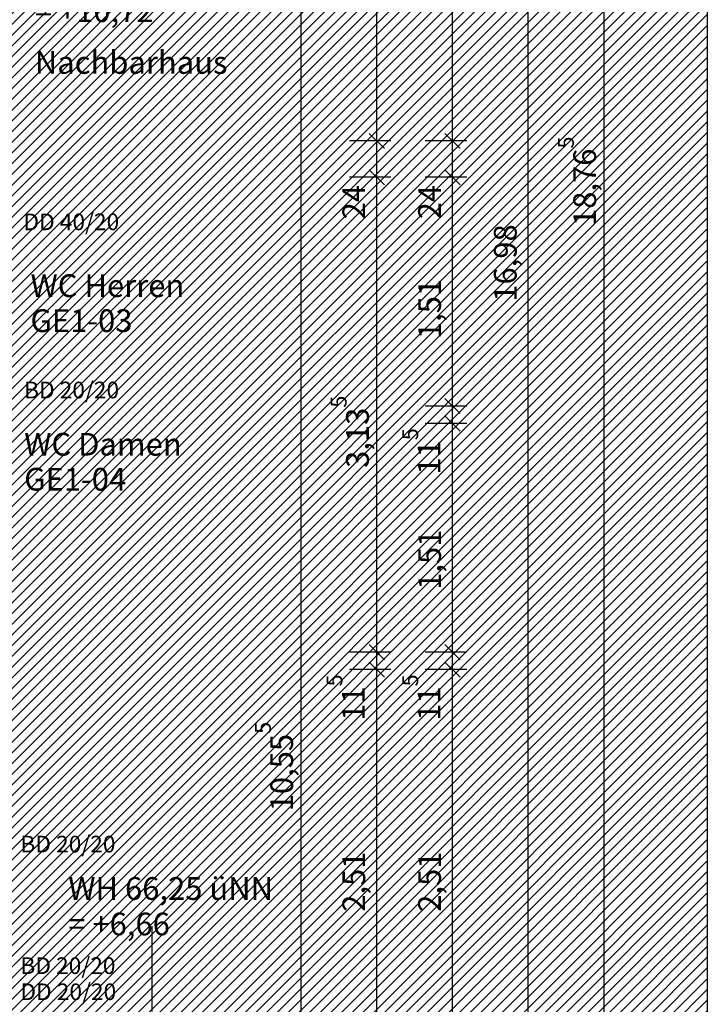
# Model space of a CAD drawing. Extents: x 0.001 to 0.84, y 0.001 to 0.593.
# Drawn here: x 0.569 to 0.66, y 0.196 to 0.326 of the extents above; entities that cross this region are included whole.
import ezdxf
from ezdxf.xclip import XClip

# ---------------------------------------------------------------- set-up
doc = ezdxf.new("R2010")
doc.units = 0
doc.header["$MEASUREMENT"] = 0
doc.header["$XCLIPFRAME"] = 0
for name, color, linetype in [('52_Schlitze_Durchbrüche', 7, 'Continuous'), ('70_Beschriftung', 7, 'Continuous'), ('72_Vermaszung', 7, 'Continuous'), ('77_Plankopf_Linien', 7, 'Continuous'), ('97_Umgebungsfassaden', 7, 'Continuous'), ('99_Lageplan_Vermesser', 7, 'Continuous')]:
    doc.layers.add(name, color=color, linetype=linetype)
doc.styles.add('ERSTELLTER_STIL_1', font='txt')
doc.styles.add('ERSTELLTER_STIL_2', font='txt')

# ---------------------------------------------------------------- blocks, each defined once
blk = doc.blocks.new('Zeichnung_1_2', base_point=(-6.22013, 4.77437))
at = {"layer": '97_Umgebungsfassaden', "linetype": 'Continuous', "lineweight": 0, "ltscale": 1000, "true_color": 0x9f9f9f}
h = blk.add_hatch(dxfattribs=at)
h.set_pattern_fill('MW_HLZ_0002', color=253, style=0, pattern_type=2)
h.set_pattern_definition([(45, (-6.2201294, 4.7743659), (-0.00070710678, 0.00070710678), [])])
h.paths.add_polyline_path([(0.56528, 0.46751), (0.56528, 0.19217), (0.66004, 0.19252), (0.66004, 0.46771)], flags=0)
at = {"layer": '70_Beschriftung', "linetype": 'Continuous', "ltscale": 1000}
blk.add_line((0.58669, 0.20636), (0.58669, 0.19509), dxfattribs=at)
at = {"layer": '72_Vermaszung', "linetype": 'Continuous', "ltscale": 1000}
for p, q in [((0.64641, 0.11701), (0.64641, 0.49231)), ((0.63641, 0.12411), (0.63641, 0.46371)), ((0.61641, 0.31001), (0.61641, 0.46021)), ((0.62641, 0.31001), (0.62641, 0.46021)), ((0.60641, 0.12411), (0.60641, 0.33521)), ((0.61541, 0.31101), (0.61741, 0.30901)), ((0.62541, 0.31101), (0.62741, 0.30901)), ((0.61828, 0.31001), (0.61281, 0.31001)), ((0.61641, 0.30521), (0.61641, 0.31001)), ((0.62828, 0.31001), (0.62281, 0.31001)), ((0.62641, 0.30521), (0.62641, 0.31001)), ((0.61541, 0.30621), (0.61741, 0.30421)), ((0.62541, 0.30621), (0.62741, 0.30421)), ((0.61828, 0.30521), (0.61281, 0.30521)), ((0.61641, 0.24251), (0.61641, 0.30521)), ((0.62828, 0.30521), (0.62281, 0.30521)), ((0.62641, 0.27501), (0.62641, 0.30521)), ((0.62541, 0.27601), (0.62741, 0.27401)), ((0.62828, 0.27501), (0.62281, 0.27501)), ((0.62641, 0.27271), (0.62641, 0.27501)), ((0.62541, 0.27371), (0.62741, 0.27171)), ((0.62828, 0.27271), (0.62281, 0.27271)), ((0.62641, 0.24251), (0.62641, 0.27271)), ((0.61541, 0.24351), (0.61741, 0.24151)), ((0.62541, 0.24351), (0.62741, 0.24151)), ((0.61828, 0.24251), (0.61281, 0.24251)), ((0.61641, 0.24021), (0.61641, 0.24251)), ((0.62828, 0.24251), (0.62281, 0.24251)), ((0.62641, 0.24021), (0.62641, 0.24251)), ((0.61541, 0.24121), (0.61741, 0.23921)), ((0.62541, 0.24121), (0.62741, 0.23921)), ((0.61828, 0.24021), (0.61281, 0.24021)), ((0.61641, 0.19001), (0.61641, 0.24021)), ((0.62828, 0.24021), (0.62281, 0.24021)), ((0.62641, 0.19001), (0.62641, 0.24021))]:
    blk.add_line(p, q, dxfattribs=at)
at = {"layer": '52_Schlitze_Durchbrüche', "linetype": 'Continuous', "char_height": 0.0022, "attachment_point": 4, "style": 'ERSTELLTER_STIL_1'}
for s, insert in [('{DD 40/20}', (0.56976, 0.29904)), ('{BD 20/20}', (0.56984, 0.27684)), ('{BD 20/20}', (0.56936, 0.21689)), ('{BD 20/20}', (0.56936, 0.20084)), ('{DD 20/20}', (0.56936, 0.19739))]:
    blk.add_mtext(s, dxfattribs=dict(at, insert=insert))
at = {"layer": '70_Beschriftung', "linetype": 'Continuous', "char_height": 0.003}
for s, insert, attachment_point, line_spacing_factor, style in [('{FH 70,31 üNN\\P= +10,72}', (0.57126, 0.32915), 4, 0.936707, 'ERSTELLTER_STIL_1'), ('{WC Herren\\PGE1-03}', (0.57069, 0.28384), 7, 0.924085, 'ERSTELLTER_STIL_2'), ('{WC Damen\\PGE1-04}', (0.56986, 0.26291), 7, 0.923713, 'ERSTELLTER_STIL_2'), ('{WH 66,25 üNN\\P= +6,66}', (0.57568, 0.20858), 4, 0.936707, 'ERSTELLTER_STIL_1')]:
    blk.add_mtext(s, dxfattribs=dict(at, insert=insert, attachment_point=attachment_point, line_spacing_factor=line_spacing_factor, style=style))
at = {"layer": '70_Beschriftung', "linetype": 'Continuous', "insert": (0.57126, 0.31998), "char_height": 0.003, "attachment_point": 4, "style": 'ERSTELLTER_STIL_1'}
blk.add_mtext('{Nachbarhaus}', dxfattribs=at)
at = {"layer": '72_Vermaszung', "linetype": 'Continuous', "char_height": 0.003, "attachment_point": 7, "rotation": 90}
for s, insert, style in [('{18,76\\A1{\\H0.7x;\\S5^  ;}}', (0.64536, 0.29878), 'ERSTELLTER_STIL_2'), ('{24}', (0.61581, 0.29966), 'ERSTELLTER_STIL_1'), ('{24}', (0.62581, 0.29966), 'ERSTELLTER_STIL_1'), ('{16,98}', (0.63581, 0.28878), 'ERSTELLTER_STIL_1'), ('{1,51}', (0.62581, 0.28384), 'ERSTELLTER_STIL_1'), ('{3,13\\A1{\\H0.7x;\\S5^  ;}}', (0.61536, 0.26684), 'ERSTELLTER_STIL_2'), ('{11\\A1{\\H0.7x;\\S5^  ;}}', (0.62481, 0.26595), 'ERSTELLTER_STIL_2'), ('{1,51}', (0.62581, 0.25074), 'ERSTELLTER_STIL_1'), ('{11\\A1{\\H0.7x;\\S5^  ;}}', (0.61481, 0.23345), 'ERSTELLTER_STIL_2'), ('{11\\A1{\\H0.7x;\\S5^  ;}}', (0.62481, 0.23345), 'ERSTELLTER_STIL_2'), ('{10,55\\A1{\\H0.7x;\\S5^  ;}}', (0.60536, 0.2215), 'ERSTELLTER_STIL_2'), ('{2,51}', (0.61581, 0.20824), 'ERSTELLTER_STIL_1'), ('{2,51}', (0.62581, 0.20824), 'ERSTELLTER_STIL_1')]:
    blk.add_mtext(s, dxfattribs=dict(at, insert=insert, style=style))
blk = doc.blocks.new('Zeichnung_2_1')
at = {"layer": '77_Plankopf_Linien', "linetype": 'Continuous', "ltscale": 1000}
blk.add_line((0.66004, 0.585), (0.66004, 0.009), dxfattribs=at)

msp = doc.modelspace()

# ---------------------------------------------------------------- block references
at = {"layer": '99_Lageplan_Vermesser', "linetype": 'Continuous', "ltscale": 1000}
ref = msp.add_blockref('Zeichnung_1_2', (-6.22013, 4.77437), dxfattribs=at)
XClip(ref).set_block_clipping_path([(0.021, 0.009), (0.6600430191, 0.585)])

# ---------------------------------------------------------------- next in the draw order: block references
ref = msp.add_blockref('Zeichnung_2_1', (0, 0))
XClip(ref).set_block_clipping_path([(0, 0), (0.841, 0.594)])

doc.saveas('drawing.dxf')
